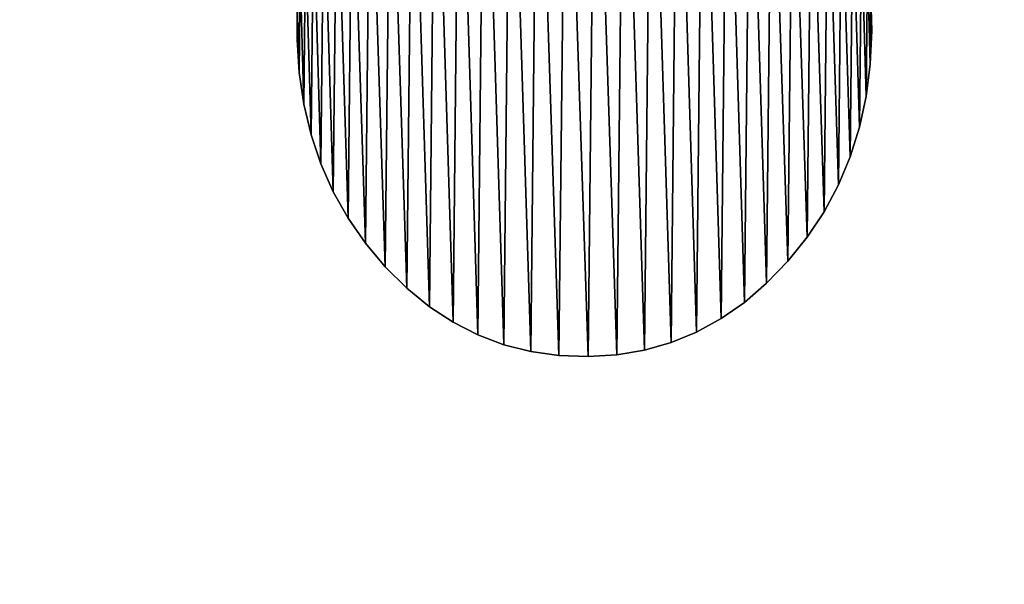
# Model space of a CAD drawing. Units: inches. Extents: x -1.3 to 34.8, y -2.1 to 40.2.
# Drawn here: x 8.7 to 9.2, y 2.2 to 2.5 of the extents above; entities that cross this region are included whole.
import ezdxf

# ---------------------------------------------------------------- set-up
doc = ezdxf.new("R2010")
doc.units = ezdxf.units.IN
doc.header["$MEASUREMENT"] = 0
doc.layers.get('0').update_dxf_attribs({"true_color": 0xff5454})
doc.layers.add('Capa_1', color=7, linetype='Continuous', true_color=0xffffff)

# ---------------------------------------------------------------- blocks, each defined once
blk = doc.blocks.new('block_2')
at = {"layer": 'Capa_1'}
for p, q in [((170.3328, -173.4293), (170.328, -173.2597)), ((170.3328, -173.4293, 0.7874), (170.328, -173.2597, 0.7874)), ((167.4471, -173.3016), (167.4455, -173.4719)), ((167.4471, -173.3016, 0.7874), (167.4455, -173.4719, 0.7874)), ((170.3248, -173.5971), (170.3328, -173.4293)), ((170.3248, -173.5971, 0.7874), (170.3328, -173.4293, 0.7874)), ((170.3328, -173.4293), (170.3328, -173.4293, 0.7874)), ((167.4455, -173.4719), (167.4566, -173.638)), ((167.4455, -173.4719, 0.7874), (167.4566, -173.638, 0.7874)), ((167.4455, -173.4719), (167.4455, -173.4719, 0.7874)), ((170.304, -173.7584), (170.3248, -173.5971)), ((170.304, -173.7584, 0.7874), (170.3248, -173.5971, 0.7874)), ((170.3248, -173.5971), (170.3248, -173.5971, 0.7874)), ((167.4566, -173.638), (167.4804, -173.7977)), ((167.4566, -173.638, 0.7874), (167.4804, -173.7977, 0.7874)), ((167.4566, -173.638), (167.4566, -173.638, 0.7874)), ((170.2704, -173.9133), (170.304, -173.7584)), ((170.2704, -173.9133, 0.7874), (170.304, -173.7584, 0.7874)), ((170.304, -173.7584), (170.304, -173.7584, 0.7874)), ((167.4804, -173.7977), (167.5168, -173.951)), ((167.4804, -173.7977, 0.7874), (167.5168, -173.951, 0.7874)), ((167.4804, -173.7977), (167.4804, -173.7977, 0.7874)), ((170.2239, -174.0615), (170.2704, -173.9133)), ((170.2239, -174.0615, 0.7874), (170.2704, -173.9133, 0.7874)), ((170.2704, -173.9133), (170.2704, -173.9133, 0.7874)), ((167.5168, -173.951), (167.5659, -174.0976)), ((167.5168, -173.951, 0.7874), (167.5659, -174.0976, 0.7874)), ((167.5168, -173.951), (167.5168, -173.951, 0.7874)), ((170.1647, -174.2031), (170.2239, -174.0615)), ((170.1647, -174.2031, 0.7874), (170.2239, -174.0615, 0.7874)), ((170.2239, -174.0615), (170.2239, -174.0615, 0.7874)), ((167.5659, -174.0976), (167.6277, -174.2375)), ((167.5659, -174.0976, 0.7874), (167.6277, -174.2375, 0.7874)), ((167.5659, -174.0976), (167.5659, -174.0976, 0.7874)), ((170.0926, -174.3379), (170.1647, -174.2031)), ((170.0926, -174.3379, 0.7874), (170.1647, -174.2031, 0.7874)), ((170.1647, -174.2031), (170.1647, -174.2031, 0.7874)), ((167.6277, -174.2375), (167.7021, -174.3705)), ((167.6277, -174.2375, 0.7874), (167.7021, -174.3705, 0.7874)), ((167.6277, -174.2375), (167.6277, -174.2375, 0.7874)), ((167.7021, -174.3705), (167.7892, -174.4967)), ((167.7021, -174.3705, 0.7874), (167.7892, -174.4967, 0.7874)), ((167.7021, -174.3705), (167.7021, -174.3705, 0.7874)), ((170.0077, -174.4658), (170.0926, -174.3379)), ((170.0077, -174.4658, 0.7874), (170.0926, -174.3379, 0.7874)), ((170.0926, -174.3379), (170.0926, -174.3379, 0.7874)), ((169.91, -174.5867), (170.0077, -174.4658)), ((169.91, -174.5867, 0.7874), (170.0077, -174.4658, 0.7874)), ((170.0077, -174.4658), (170.0077, -174.4658, 0.7874)), ((167.7892, -174.4967), (167.8891, -174.6157)), ((167.7892, -174.4967, 0.7874), (167.8891, -174.6157, 0.7874)), ((167.7892, -174.4967), (167.7892, -174.4967, 0.7874)), ((167.8891, -174.6157), (167.9972, -174.7228)), ((167.8891, -174.6157, 0.7874), (167.9972, -174.7228, 0.7874)), ((167.8891, -174.6157), (167.8891, -174.6157, 0.7874)), ((169.8042, -174.6974), (169.91, -174.5867)), ((169.8042, -174.6974, 0.7874), (169.91, -174.5867, 0.7874)), ((169.91, -174.5867), (169.91, -174.5867, 0.7874)), ((167.9972, -174.7228), (168.1107, -174.8154)), ((167.9972, -174.7228, 0.7874), (168.1107, -174.8154, 0.7874)), ((167.9972, -174.7228), (167.9972, -174.7228, 0.7874)), ((169.6926, -174.7936), (169.8042, -174.6974)), ((169.6926, -174.7936, 0.7874), (169.8042, -174.6974, 0.7874)), ((169.8042, -174.6974), (169.8042, -174.6974, 0.7874)), ((168.1107, -174.8154), (168.2296, -174.8936)), ((168.1107, -174.8154, 0.7874), (168.2296, -174.8936, 0.7874)), ((168.1107, -174.8154), (168.1107, -174.8154, 0.7874)), ((169.5755, -174.8754), (169.6926, -174.7936)), ((169.5755, -174.8754, 0.7874), (169.6926, -174.7936, 0.7874)), ((169.6926, -174.7936), (169.6926, -174.7936, 0.7874)), ((168.2296, -174.8936), (168.354, -174.9573)), ((168.2296, -174.8936, 0.7874), (168.354, -174.9573, 0.7874)), ((168.2296, -174.8936), (168.2296, -174.8936, 0.7874)), ((169.4528, -174.9427), (169.5755, -174.8754)), ((169.4528, -174.9427, 0.7874), (169.5755, -174.8754, 0.7874)), ((169.5755, -174.8754), (169.5755, -174.8754, 0.7874)), ((168.354, -174.9573), (168.4839, -175.0064)), ((168.354, -174.9573, 0.7874), (168.4839, -175.0064, 0.7874)), ((168.354, -174.9573), (168.354, -174.9573, 0.7874)), ((169.3245, -174.9955), (169.4528, -174.9427)), ((169.3245, -174.9955, 0.7874), (169.4528, -174.9427, 0.7874)), ((169.4528, -174.9427), (169.4528, -174.9427, 0.7874)), ((168.4839, -175.0064), (168.6194, -175.041)), ((168.4839, -175.0064, 0.7874), (168.6194, -175.041, 0.7874)), ((168.4839, -175.0064), (168.4839, -175.0064, 0.7874)), ((169.1908, -175.0337), (169.3245, -174.9955)), ((169.1908, -175.0337, 0.7874), (169.3245, -174.9955, 0.7874)), ((169.3245, -174.9955), (169.3245, -174.9955, 0.7874)), ((168.6194, -175.041), (168.7606, -175.061)), ((168.6194, -175.041, 0.7874), (168.7606, -175.061, 0.7874)), ((168.6194, -175.041), (168.6194, -175.041, 0.7874)), ((168.7606, -175.061), (168.9072, -175.0665)), ((168.7606, -175.061, 0.7874), (168.9072, -175.0665, 0.7874)), ((168.7606, -175.061), (168.7606, -175.061, 0.7874)), ((168.9072, -175.0665), (169.0517, -175.0574)), ((168.9072, -175.0665, 0.7874), (169.0517, -175.0574, 0.7874)), ((168.9072, -175.0665), (168.9072, -175.0665, 0.7874)), ((169.0517, -175.0574), (169.1908, -175.0337)), ((169.0517, -175.0574, 0.7874), (169.1908, -175.0337, 0.7874)), ((169.0517, -175.0574), (169.0517, -175.0574, 0.7874)), ((169.1908, -175.0337), (169.1908, -175.0337, 0.7874))]:
    blk.add_line(p, q, dxfattribs=at)
mesh = blk.add_polyface()
corners = [(79.8729, -180.1803), (79.8729, -181.2422), (79.8729, -179.067), (237.4597, -179.7148), (237.4597, -181.7833), (237.4597, -180.8148), (237.4597, -182.4833), (237.4597, -182.7775), (76.0737, -144.3777), (76.0645, -145.7181), (76.0645, -145.1067), (76.0645, -146.6323), (76.0645, -147.7123), (76.0645, -148.8208), (76.0645, -149.8207), (76.0645, -151.588), (76.0645, -154.0651), (76.0645, -162.4606), (76.0645, -171.5394), (76.0645, -174.8707), (76.0645, -176.86), (76.0645, -177.4076), (76.0645, -178.2808), (76.0645, -179.3427), (76.0645, -181.4835), (76.0645, -182.733), (76.1758, -184.6832), (76.5014, -141.1844), (76.8582, -187.7898), (77.5217, -138.2178), (78.1066, -190.6431), (79.0711, -135.5416), (79.8577, -193.1796), (79.8729, -145.0172), (79.9166, -143.883), (81.0859, -133.2194), (80.3615, -141.4798), (81.2475, -139.2621), (83.5027, -131.3148), (82.5259, -137.2785), (84.1481, -135.5778), (86.2578, -129.8915), (86.0656, -134.2087), (88.2296, -133.2198), (89.2877, -129.0132), (90.5916, -132.6598), (92.2944, -128.7411), (92.9114, -132.5489), (98.7704, -128.7411), (101.9022, -132.5489), (114.1743, -128.7411), (119.0666, -132.5489), (135.4883, -128.7411), (141.3866, -132.5489), (159.6945, -128.7411), (165.8443, -132.5489), (183.775, -128.7411), (189.4218, -132.5489), (204.7118, -128.7411), (209.1011, -132.5489), (219.487, -128.7411), (221.8644, -132.5489), (225.0827, -128.7411), (225.712, -132.5647), (228.3071, -129.064), (228.1409, -132.9315), (230.3925, -133.7476), (231.3157, -129.9902), (232.4182, -134.9642), (234.0447, -131.456), (234.1693, -136.5327), (236.4304, -133.3978), (235.5969, -138.4043), (236.6525, -140.5304), (238.4092, -135.752), (237.2873, -142.8622), (237.4597, -144.9351), (237.4597, -145.2684), (237.4597, -155.218), (241.269, -145.1427), (241.269, -151.7288), (241.2667, -144.652), (241.269, -149.8949), (241.269, -150.9557), (241.269, -145.7846), (241.269, -146.7179), (241.269, -147.8054), (241.269, -148.9101), (241.269, -150.6224), (241.269, -158.2451), (241.269, -171.8633), (241.269, -154.3402), (241.269, -167.5923), (241.269, -162.8577), (241.269, -176.8898), (241.269, -177.4698), (241.269, -176.6711), (241.269, -178.364), (241.269, -180.5468), (241.269, -179.4354), (80.3069, -186.0333), (82.0477, -195.3355), (79.9009, -183.6168), (79.8729, -182.663), (79.8729, -182.1155), (79.8729, -145.5315), (79.8729, -146.3829), (79.8729, -147.4342), (79.8729, -148.5485), (79.8729, -149.5884), (79.8729, -150.4169), (79.8729, -150.8969), (79.8729, -151.2471), (79.8729, -153.2971), (79.8729, -156.8359), (79.8729, -161.2777), (79.8729, -166.0367), (79.8729, -170.5273), (79.8729, -174.1637), (79.8729, -176.3602), (79.8729, -176.79), (79.8729, -177.2348), (79.8729, -178.0395), (81.158, -188.2683), (82.4056, -190.2732), (84.6132, -197.0473), (84.001, -191.9994), (85.8957, -193.398), (87.4905, -198.2513), (88.041, -194.4204), (90.6162, -198.8837), (90.3884, -195.018), (92.6257, -195.158), (93.7142, -198.9658), (100.7992, -195.158), (104.2769, -198.9658), (117.3977, -195.158), (122.5101, -198.9658), (139.4034, -195.158), (145.396, -198.9658), (163.7982, -195.158), (169.9165, -198.9658), (187.5643, -195.158), (193.0539, -198.9658), (221.1386, -195.158), (211.7901, -198.9658), (223.1073, -198.9658), (225.5031, -195.151), (226.4484, -198.9087), (227.9446, -194.8238), (229.5906, -198.3267), (230.2129, -194.0433), (232.4904, -197.1679), (232.2593, -192.8582), (234.035, -191.3172), (235.0841, -195.496), (235.4915, -189.4689), (237.308, -193.3747), (236.58, -187.3622), (237.2517, -185.0457), (239.0984, -190.8675), (239.9173, -138.4548), (240.3916, -188.0381), (240.891, -141.4427), (241.1239, -184.9502), (241.269, -182.7495), (241.269, -182.3409), (241.269, -175.0848), (241.269, -181.561), (237.4597, -164.0528), (237.4597, -159.3547), (237.4597, -168.7264), (237.4597, -172.7899), (237.4597, -175.6575), (237.4597, -176.7436), (237.4597, -176.9978), (237.4597, -177.6692), (237.4597, -178.6206), (237.4597, -146.9807), (237.4597, -145.996), (237.4597, -148.0854), (237.4597, -149.1729), (237.4597, -150.1062), (237.4597, -150.7481), (237.4597, -150.9715), (237.4597, -152.2284), (76.0645, -182.2882), (76.0645, -180.456), (76.0645, -176.6157), (76.0645, -167.2074), (76.0645, -157.8845), (76.0645, -150.9464), (76.0645, -150.575)]
mesh.append_faces([[corners[k] for k in face] for face in [(3, 4, 5), (8, 9, 10), (82, 86, 87), (83, 82, 88), (92, 89, 93), (98, 97, 99), (166, 98, 168), (78, 169, 170), (77, 178, 179), (14, 191, 192)]], dxfattribs={"vtx0": -1})
mesh.append_faces([[corners[k] for k in face] for face in [(4, 3, 6), (6, 3, 7), (9, 8, 11), (11, 8, 12), (12, 8, 13), (13, 8, 14), (15, 8, 16), (18, 8, 19), (20, 8, 21), (21, 8, 22), (22, 8, 23), (25, 8, 26), (26, 27, 28), (28, 29, 30), (30, 31, 32), (33, 31, 34), (34, 35, 36), (36, 35, 37), (37, 38, 39), (39, 38, 40), (40, 41, 42), (42, 41, 43), (43, 44, 45), (45, 46, 47), (47, 48, 49), (49, 50, 51), (51, 52, 53), (53, 54, 55), (55, 56, 57), (57, 58, 59), (59, 60, 61), (61, 62, 63), (63, 64, 65), (65, 64, 66), (66, 67, 68), (68, 69, 70), (70, 71, 72), (72, 71, 73), (73, 74, 75), (75, 74, 76), (76, 74, 77), (79, 80, 81), (80, 82, 83), (89, 90, 91), (90, 89, 92), (97, 98, 95), (32, 100, 101), (100, 32, 102), (102, 32, 103), (103, 32, 104), (104, 2, 1), (101, 124, 125), (125, 127, 128), (128, 129, 130), (130, 132, 133), (133, 134, 135), (135, 136, 137), (137, 138, 139), (139, 140, 141), (141, 142, 143), (143, 144, 145), (145, 144, 146), (146, 147, 148), (148, 149, 150), (150, 151, 152), (152, 154, 155), (155, 156, 157), (157, 7, 160), (160, 161, 162), (162, 163, 164), (164, 81, 165), (165, 81, 166), (91, 81, 80), (169, 78, 171), (171, 78, 172), (172, 78, 173), (173, 78, 174), (174, 78, 175), (175, 78, 176), (176, 78, 177), (177, 78, 3), (178, 77, 180), (180, 77, 181), (181, 77, 182), (182, 77, 183), (183, 77, 184), (184, 77, 185), (185, 77, 78), (191, 14, 15)]], dxfattribs={"vtx0": -1, "vtx1": -1})
mesh.append_faces([[corners[k] for k in face] for face in [(14, 8, 15), (16, 8, 17), (17, 8, 18), (19, 8, 20), (23, 8, 24), (24, 8, 25), (32, 31, 33), (77, 74, 78), (78, 74, 3), (80, 79, 82), (104, 32, 33), (160, 7, 3), (160, 3, 74), (166, 81, 91), (166, 91, 90), (166, 96, 95), (166, 95, 98)]], dxfattribs={"vtx0": -1, "vtx1": -1, "vtx2": -1})
mesh.append_faces([[corners[k] for k in face] for face in [(26, 8, 27), (28, 27, 29), (30, 29, 31), (34, 31, 35), (37, 35, 38), (40, 38, 41), (43, 41, 44), (45, 44, 46), (47, 46, 48), (49, 48, 50), (51, 50, 52), (53, 52, 54), (55, 54, 56), (57, 56, 58), (59, 58, 60), (61, 60, 62), (63, 62, 64), (66, 64, 67), (68, 67, 69), (70, 69, 71), (73, 71, 74), (82, 79, 84), (82, 84, 85), (82, 85, 86), (104, 33, 105), (104, 105, 106), (104, 106, 107), (104, 107, 108), (104, 108, 109), (104, 109, 110), (104, 110, 111), (104, 111, 112), (104, 112, 113), (104, 113, 114), (104, 114, 115), (104, 115, 116), (104, 116, 117), (104, 117, 118), (104, 118, 119), (104, 119, 120), (104, 120, 121), (104, 121, 122), (104, 122, 2), (101, 100, 123), (101, 123, 124), (125, 124, 126), (125, 126, 127), (128, 127, 129), (130, 129, 131), (130, 131, 132), (133, 132, 134), (135, 134, 136), (137, 136, 138), (139, 138, 140), (141, 140, 142), (143, 142, 144), (146, 144, 147), (148, 147, 149), (150, 149, 151), (152, 151, 153), (152, 153, 154), (155, 154, 156), (157, 156, 158), (157, 158, 159), (157, 159, 7), (160, 74, 161), (162, 161, 163), (164, 163, 81), (166, 90, 167), (166, 167, 96)]], dxfattribs={"vtx0": -1, "vtx2": -1})
mesh.append_faces([[corners[k] for k in face] for face in [(0, 1, 2), (94, 95, 96)]], dxfattribs={"vtx1": -1})
mesh.append_faces([[corners[k] for k in face] for face in [(25, 186, 24), (24, 187, 23), (20, 188, 19), (18, 189, 17), (17, 190, 16)]], dxfattribs={"vtx2": -1})
mesh = blk.add_polyface()
corners = [(79.8729, -180.1803, 0.7874), (79.8729, -179.067, 0.7874), (79.8729, -181.2422, 0.7874), (76.0645, -182.733, 0.7874), (76.0645, -181.4835, 0.7874), (76.0645, -182.2882, 0.7874), (76.1758, -184.6832, 0.7874), (76.0645, -179.3427, 0.7874), (76.0645, -178.2808, 0.7874), (76.0645, -177.4076, 0.7874), (76.0645, -176.86, 0.7874), (76.0645, -174.8707, 0.7874), (76.0645, -171.5394, 0.7874), (76.0645, -162.4606, 0.7874), (76.0645, -154.0651, 0.7874), (76.0645, -151.588, 0.7874), (76.0645, -149.8207, 0.7874), (76.0645, -148.8208, 0.7874), (76.0645, -147.7123, 0.7874), (76.0645, -146.6323, 0.7874), (76.0645, -145.7181, 0.7874), (76.0645, -145.1067, 0.7874), (76.0737, -144.3777, 0.7874), (76.5014, -141.1844, 0.7874), (76.8582, -187.7898, 0.7874), (77.5217, -138.2178, 0.7874), (78.1066, -190.6431, 0.7874), (79.0711, -135.5416, 0.7874), (79.8577, -193.1796, 0.7874), (79.8729, -145.0172, 0.7874), (79.9166, -143.883, 0.7874), (81.0859, -133.2194, 0.7874), (79.8729, -182.1155, 0.7874), (79.8729, -178.0395, 0.7874), (79.8729, -177.2348, 0.7874), (79.8729, -176.79, 0.7874), (79.8729, -176.3602, 0.7874), (79.8729, -174.1637, 0.7874), (79.8729, -170.5273, 0.7874), (79.8729, -166.0367, 0.7874), (79.8729, -161.2777, 0.7874), (79.8729, -156.8359, 0.7874), (79.8729, -153.2971, 0.7874), (79.8729, -151.2471, 0.7874), (79.8729, -150.8969, 0.7874), (79.8729, -150.4169, 0.7874), (79.8729, -149.5884, 0.7874), (79.8729, -148.5485, 0.7874), (79.8729, -147.4342, 0.7874), (79.8729, -146.3829, 0.7874), (79.8729, -145.5315, 0.7874), (80.3615, -141.4798, 0.7874), (81.2475, -139.2621, 0.7874), (83.5027, -131.3148, 0.7874), (82.5259, -137.2785, 0.7874), (84.1481, -135.5778, 0.7874), (86.2578, -129.8915, 0.7874), (86.0656, -134.2087, 0.7874), (88.2296, -133.2198, 0.7874), (89.2877, -129.0132, 0.7874), (90.5916, -132.6598, 0.7874), (92.2944, -128.7411, 0.7874), (92.9114, -132.5489, 0.7874), (98.7704, -128.7411, 0.7874), (101.9022, -132.5489, 0.7874), (114.1743, -128.7411, 0.7874), (119.0666, -132.5489, 0.7874), (135.4883, -128.7411, 0.7874), (141.3866, -132.5489, 0.7874), (159.6945, -128.7411, 0.7874), (165.8443, -132.5489, 0.7874), (183.775, -128.7411, 0.7874), (189.4218, -132.5489, 0.7874), (204.7118, -128.7411, 0.7874), (209.1011, -132.5489, 0.7874), (219.487, -128.7411, 0.7874), (221.8644, -132.5489, 0.7874), (225.0827, -128.7411, 0.7874), (225.712, -132.5647, 0.7874), (228.3071, -129.064, 0.7874), (228.1409, -132.9315, 0.7874), (230.3925, -133.7476, 0.7874), (231.3157, -129.9902, 0.7874), (232.4182, -134.9642, 0.7874), (234.0447, -131.456, 0.7874), (234.1693, -136.5327, 0.7874), (236.4304, -133.3978, 0.7874), (235.5969, -138.4043, 0.7874), (236.6525, -140.5304, 0.7874), (238.4092, -135.752, 0.7874), (237.2873, -142.8622, 0.7874), (237.4597, -144.9351, 0.7874), (237.4597, -145.2684, 0.7874), (237.4597, -155.218, 0.7874), (237.4597, -150.9715, 0.7874), (237.4597, -152.2284, 0.7874), (237.4597, -150.7481, 0.7874), (237.4597, -150.1062, 0.7874), (237.4597, -149.1729, 0.7874), (237.4597, -148.0854, 0.7874), (237.4597, -146.9807, 0.7874), (237.4597, -145.996, 0.7874), (237.4597, -179.7148, 0.7874), (237.4597, -177.6692, 0.7874), (237.4597, -178.6206, 0.7874), (237.4597, -176.9978, 0.7874), (237.4597, -176.7436, 0.7874), (237.4597, -175.6575, 0.7874), (237.4597, -172.7899, 0.7874), (237.4597, -168.7264, 0.7874), (237.4597, -164.0528, 0.7874), (237.4597, -159.3547, 0.7874), (76.0645, -150.575, 0.7874), (76.0645, -150.9464, 0.7874), (76.0645, -157.8845, 0.7874), (76.0645, -167.2074, 0.7874), (76.0645, -176.6157, 0.7874), (76.0645, -180.456, 0.7874), (79.8729, -182.663, 0.7874), (79.9009, -183.6168, 0.7874), (80.3069, -186.0333, 0.7874), (82.0477, -195.3355, 0.7874), (81.158, -188.2683, 0.7874), (82.4056, -190.2732, 0.7874), (84.6132, -197.0473, 0.7874), (84.001, -191.9994, 0.7874), (85.8957, -193.398, 0.7874), (87.4905, -198.2513, 0.7874), (88.041, -194.4204, 0.7874), (90.6162, -198.8837, 0.7874), (90.3884, -195.018, 0.7874), (92.6257, -195.158, 0.7874), (93.7142, -198.9658, 0.7874), (100.7992, -195.158, 0.7874), (104.2769, -198.9658, 0.7874), (117.3977, -195.158, 0.7874), (122.5101, -198.9658, 0.7874), (139.4034, -195.158, 0.7874), (145.396, -198.9658, 0.7874), (163.7982, -195.158, 0.7874), (169.9165, -198.9658, 0.7874), (187.5643, -195.158, 0.7874), (193.0539, -198.9658, 0.7874), (221.1386, -195.158, 0.7874), (211.7901, -198.9658, 0.7874), (223.1073, -198.9658, 0.7874), (225.5031, -195.151, 0.7874), (226.4484, -198.9087, 0.7874), (227.9446, -194.8238, 0.7874), (229.5906, -198.3267, 0.7874), (230.2129, -194.0433, 0.7874), (232.4904, -197.1679, 0.7874), (232.2593, -192.8582, 0.7874), (234.035, -191.3172, 0.7874), (235.0841, -195.496, 0.7874), (235.4915, -189.4689, 0.7874), (237.308, -193.3747, 0.7874), (236.58, -187.3622, 0.7874), (237.2517, -185.0457, 0.7874), (237.4597, -182.7775, 0.7874), (239.0984, -190.8675, 0.7874), (237.4597, -182.4833, 0.7874), (237.4597, -181.7833, 0.7874), (237.4597, -180.8148, 0.7874), (239.9173, -138.4548, 0.7874), (240.3916, -188.0381, 0.7874), (240.891, -141.4427, 0.7874), (241.1239, -184.9502, 0.7874), (241.2667, -144.652, 0.7874), (241.269, -182.7495, 0.7874), (241.269, -182.3409, 0.7874), (241.269, -154.3402, 0.7874), (241.269, -179.4354, 0.7874), (241.269, -177.4698, 0.7874), (241.269, -180.5468, 0.7874), (241.269, -178.364, 0.7874), (241.269, -176.8898, 0.7874), (241.269, -176.6711, 0.7874), (241.269, -171.8633, 0.7874), (241.269, -158.2451, 0.7874), (241.269, -181.561, 0.7874), (241.269, -175.0848, 0.7874), (241.269, -167.5923, 0.7874), (241.269, -162.8577, 0.7874), (241.269, -150.9557, 0.7874), (241.269, -149.8949, 0.7874), (241.269, -151.7288, 0.7874), (241.269, -150.6224, 0.7874), (241.269, -145.1427, 0.7874), (241.269, -148.9101, 0.7874), (241.269, -147.8054, 0.7874), (241.269, -146.7179, 0.7874), (241.269, -145.7846, 0.7874)]
mesh.append_faces([[corners[k] for k in face] for face in [(3, 4, 5), (29, 49, 50), (93, 94, 95), (102, 103, 104), (15, 112, 113), (173, 172, 175), (178, 177, 181), (179, 182, 183), (185, 184, 187), (188, 191, 192)]], dxfattribs={"vtx0": -1})
mesh.append_faces([[corners[k] for k in face] for face in [(7, 6, 8), (8, 6, 9), (9, 6, 10), (11, 6, 12), (14, 6, 15), (16, 6, 17), (17, 6, 18), (18, 6, 19), (19, 6, 20), (20, 6, 21), (21, 6, 22), (22, 6, 23), (23, 24, 25), (25, 26, 27), (27, 30, 31), (31, 52, 53), (53, 55, 56), (56, 58, 59), (59, 60, 61), (61, 62, 63), (63, 64, 65), (65, 66, 67), (67, 68, 69), (69, 70, 71), (71, 72, 73), (73, 74, 75), (75, 76, 77), (77, 78, 79), (79, 81, 82), (82, 83, 84), (84, 85, 86), (86, 88, 89), (94, 93, 96), (96, 93, 97), (97, 93, 98), (98, 93, 99), (99, 93, 100), (100, 93, 101), (101, 93, 92), (103, 102, 105), (105, 102, 106), (106, 102, 107), (107, 102, 108), (108, 102, 109), (109, 102, 110), (110, 102, 111), (111, 102, 93), (112, 15, 16), (118, 28, 119), (119, 28, 120), (120, 121, 122), (122, 121, 123), (123, 124, 125), (125, 124, 126), (126, 127, 128), (128, 129, 130), (130, 129, 131), (131, 132, 133), (133, 134, 135), (135, 136, 137), (137, 138, 139), (139, 140, 141), (141, 142, 143), (143, 145, 146), (146, 147, 148), (148, 149, 150), (150, 151, 152), (152, 151, 153), (153, 154, 155), (155, 156, 157), (157, 156, 158), (158, 156, 159), (159, 160, 161), (161, 160, 162), (162, 160, 163), (163, 160, 102), (89, 160, 164), (164, 165, 166), (166, 167, 168), (172, 173, 174), (171, 178, 179), (184, 185, 186), (168, 186, 188), (186, 168, 171)]], dxfattribs={"vtx0": -1, "vtx1": -1})
mesh.append_faces([[corners[k] for k in face] for face in [(4, 6, 7), (10, 6, 11), (12, 6, 13), (13, 6, 14), (15, 6, 16), (27, 28, 29), (29, 28, 32), (29, 2, 1), (102, 160, 93), (93, 160, 92), (92, 160, 89), (168, 170, 171), (178, 171, 170), (178, 174, 173), (178, 173, 177), (188, 186, 185)]], dxfattribs={"vtx0": -1, "vtx1": -1, "vtx2": -1})
mesh.append_faces([[corners[k] for k in face] for face in [(4, 3, 6), (23, 6, 24), (25, 24, 26), (27, 26, 28), (27, 29, 30), (29, 32, 2), (29, 1, 33), (29, 33, 34), (29, 34, 35), (29, 35, 36), (29, 36, 37), (29, 37, 38), (29, 38, 39), (29, 39, 40), (29, 40, 41), (29, 41, 42), (29, 42, 43), (29, 43, 44), (29, 44, 45), (29, 45, 46), (29, 46, 47), (29, 47, 48), (29, 48, 49), (31, 30, 51), (31, 51, 52), (53, 52, 54), (53, 54, 55), (56, 55, 57), (56, 57, 58), (59, 58, 60), (61, 60, 62), (63, 62, 64), (65, 64, 66), (67, 66, 68), (69, 68, 70), (71, 70, 72), (73, 72, 74), (75, 74, 76), (77, 76, 78), (79, 78, 80), (79, 80, 81), (82, 81, 83), (84, 83, 85), (86, 85, 87), (86, 87, 88), (89, 88, 90), (89, 90, 91), (89, 91, 92), (28, 118, 32), (120, 28, 121), (123, 121, 124), (126, 124, 127), (128, 127, 129), (131, 129, 132), (133, 132, 134), (135, 134, 136), (137, 136, 138), (139, 138, 140), (141, 140, 142), (143, 142, 144), (143, 144, 145), (146, 145, 147), (148, 147, 149), (150, 149, 151), (153, 151, 154), (155, 154, 156), (159, 156, 160), (164, 160, 165), (166, 165, 167), (168, 167, 169), (168, 169, 170), (178, 170, 180), (178, 180, 174), (179, 178, 182), (188, 185, 189), (188, 189, 190), (188, 190, 191)]], dxfattribs={"vtx0": -1, "vtx2": -1})
mesh.append_faces([[corners[k] for k in face] for face in [(0, 1, 2), (176, 177, 173)]], dxfattribs={"vtx1": -1})
mesh.append_faces([[corners[k] for k in face] for face in [(14, 114, 13), (13, 115, 12), (11, 116, 10), (7, 117, 4)]], dxfattribs={"vtx2": -1})
mesh = blk.add_polyface()
corners = [(167.4566, -173.638), (167.4471, -173.3016), (167.4455, -173.4719), (167.4613, -173.1367), (167.4804, -173.7977), (167.4883, -172.9785), (167.5168, -173.951), (167.5279, -172.8269), (167.5659, -174.0976), (167.5801, -172.682), (167.6277, -174.2375), (167.6451, -172.5437), (167.7021, -174.3705), (167.7227, -172.4123), (167.7892, -174.4967), (167.813, -172.2875), (167.8891, -174.6157), (167.9156, -172.1697), (167.9972, -174.7228), (168.025, -172.0647), (168.1107, -174.8154), (168.1399, -171.9743), (168.2296, -174.8936), (168.2602, -171.8986), (168.354, -174.9573), (168.3859, -171.8376), (168.4839, -175.0064), (168.5173, -171.7914), (168.6194, -175.041), (168.6542, -171.7599), (168.7606, -175.061), (168.7968, -171.7432), (168.9072, -175.0665), (168.9438, -171.7413), (169.0517, -175.0574), (169.087, -171.7543), (169.1908, -175.0337), (169.2247, -171.7821), (169.3245, -174.9955), (169.3571, -171.8247), (169.4528, -174.9427), (169.484, -171.882), (169.5755, -174.8754), (169.6053, -171.954), (169.6926, -174.7936), (169.7211, -172.0408), (169.8042, -174.6974), (169.8312, -172.1421), (169.91, -174.5867), (169.9356, -172.2574), (170.0077, -174.4658), (170.0301, -172.3804), (170.0926, -174.3379), (170.1118, -172.5102), (170.1647, -174.2031), (170.1807, -172.6468), (170.2239, -174.0615), (170.2367, -172.79), (170.2704, -173.9133), (170.28, -172.94), (170.304, -173.7584), (170.3104, -173.0966), (170.3248, -173.5971), (170.328, -173.2597), (170.3328, -173.4293)]
mesh.append_faces([[corners[k] for k in face] for face in [(0, 1, 2), (63, 62, 64)]], dxfattribs={"vtx0": -1})
mesh.append_faces([[corners[k] for k in face] for face in [(1, 0, 3), (3, 4, 5), (5, 6, 7), (7, 8, 9), (9, 10, 11), (11, 12, 13), (13, 14, 15), (15, 16, 17), (17, 18, 19), (19, 20, 21), (21, 22, 23), (23, 24, 25), (25, 26, 27), (27, 28, 29), (29, 30, 31), (31, 32, 33), (33, 34, 35), (35, 36, 37), (37, 38, 39), (39, 40, 41), (41, 42, 43), (43, 44, 45), (45, 46, 47), (47, 48, 49), (49, 50, 51), (51, 52, 53), (53, 54, 55), (55, 56, 57), (57, 58, 59), (59, 60, 61), (61, 62, 63)]], dxfattribs={"vtx0": -1, "vtx1": -1})
mesh.append_faces([[corners[k] for k in face] for face in [(3, 0, 4), (5, 4, 6), (7, 6, 8), (9, 8, 10), (11, 10, 12), (13, 12, 14), (15, 14, 16), (17, 16, 18), (19, 18, 20), (21, 20, 22), (23, 22, 24), (25, 24, 26), (27, 26, 28), (29, 28, 30), (31, 30, 32), (33, 32, 34), (35, 34, 36), (37, 36, 38), (39, 38, 40), (41, 40, 42), (43, 42, 44), (45, 44, 46), (47, 46, 48), (49, 48, 50), (51, 50, 52), (53, 52, 54), (55, 54, 56), (57, 56, 58), (59, 58, 60), (61, 60, 62)]], dxfattribs={"vtx0": -1, "vtx2": -1})
mesh = blk.add_polyface()
corners = [(167.4566, -173.638, 0.7874), (167.4471, -173.3016, 0.7874), (167.4455, -173.4719, 0.7874), (167.4613, -173.1367, 0.7874), (167.4804, -173.7977, 0.7874), (167.4883, -172.9785, 0.7874), (167.5168, -173.951, 0.7874), (167.5279, -172.8269, 0.7874), (167.5659, -174.0976, 0.7874), (167.5801, -172.682, 0.7874), (167.6277, -174.2375, 0.7874), (167.6451, -172.5437, 0.7874), (167.7021, -174.3705, 0.7874), (167.7227, -172.4123, 0.7874), (167.7892, -174.4967, 0.7874), (167.813, -172.2875, 0.7874), (167.8891, -174.6157, 0.7874), (167.9156, -172.1697, 0.7874), (167.9972, -174.7228, 0.7874), (168.025, -172.0647, 0.7874), (168.1107, -174.8154, 0.7874), (168.1399, -171.9743, 0.7874), (168.2296, -174.8936, 0.7874), (168.2602, -171.8986, 0.7874), (168.354, -174.9573, 0.7874), (168.3859, -171.8376, 0.7874), (168.4839, -175.0064, 0.7874), (168.5173, -171.7914, 0.7874), (168.6194, -175.041, 0.7874), (168.6542, -171.7599, 0.7874), (168.7606, -175.061, 0.7874), (168.7968, -171.7432, 0.7874), (168.9072, -175.0665, 0.7874), (168.9438, -171.7413, 0.7874), (169.0517, -175.0574, 0.7874), (169.087, -171.7543, 0.7874), (169.1908, -175.0337, 0.7874), (169.2247, -171.7821, 0.7874), (169.3245, -174.9955, 0.7874), (169.3571, -171.8247, 0.7874), (169.4528, -174.9427, 0.7874), (169.484, -171.882, 0.7874), (169.5755, -174.8754, 0.7874), (169.6053, -171.954, 0.7874), (169.6926, -174.7936, 0.7874), (169.7211, -172.0408, 0.7874), (169.8042, -174.6974, 0.7874), (169.8312, -172.1421, 0.7874), (169.91, -174.5867, 0.7874), (169.9356, -172.2574, 0.7874), (170.0077, -174.4658, 0.7874), (170.0301, -172.3804, 0.7874), (170.0926, -174.3379, 0.7874), (170.1118, -172.5102, 0.7874), (170.1647, -174.2031, 0.7874), (170.1807, -172.6468, 0.7874), (170.2239, -174.0615, 0.7874), (170.2367, -172.79, 0.7874), (170.2704, -173.9133, 0.7874), (170.28, -172.94, 0.7874), (170.304, -173.7584, 0.7874), (170.3104, -173.0966, 0.7874), (170.3248, -173.5971, 0.7874), (170.328, -173.2597, 0.7874), (170.3328, -173.4293, 0.7874)]
mesh.append_faces([[corners[k] for k in face] for face in [(0, 1, 2), (63, 62, 64)]], dxfattribs={"vtx0": -1})
mesh.append_faces([[corners[k] for k in face] for face in [(1, 0, 3), (3, 4, 5), (5, 6, 7), (7, 8, 9), (9, 10, 11), (11, 12, 13), (13, 14, 15), (15, 16, 17), (17, 18, 19), (19, 20, 21), (21, 22, 23), (23, 24, 25), (25, 26, 27), (27, 28, 29), (29, 30, 31), (31, 32, 33), (33, 34, 35), (35, 36, 37), (37, 38, 39), (39, 40, 41), (41, 42, 43), (43, 44, 45), (45, 46, 47), (47, 48, 49), (49, 50, 51), (51, 52, 53), (53, 54, 55), (55, 56, 57), (57, 58, 59), (59, 60, 61), (61, 62, 63)]], dxfattribs={"vtx0": -1, "vtx1": -1})
mesh.append_faces([[corners[k] for k in face] for face in [(3, 0, 4), (5, 4, 6), (7, 6, 8), (9, 8, 10), (11, 10, 12), (13, 12, 14), (15, 14, 16), (17, 16, 18), (19, 18, 20), (21, 20, 22), (23, 22, 24), (25, 24, 26), (27, 26, 28), (29, 28, 30), (31, 30, 32), (33, 32, 34), (35, 34, 36), (37, 36, 38), (39, 38, 40), (41, 40, 42), (43, 42, 44), (45, 44, 46), (47, 46, 48), (49, 48, 50), (51, 50, 52), (53, 52, 54), (55, 54, 56), (57, 56, 58), (59, 58, 60), (61, 60, 62)]], dxfattribs={"vtx0": -1, "vtx2": -1})
mesh = blk.add_polyface()
corners = [(170.328, -173.2597), (170.3328, -173.4293, 0.7874), (170.3328, -173.4293), (170.328, -173.2597, 0.7874)]
mesh.append_faces([[corners[k] for k in face] for face in [(0, 1, 2), (1, 0, 3)]], dxfattribs={"vtx0": -1})
mesh = blk.add_polyface()
corners = [(167.4471, -173.3016, 0.7874), (167.4455, -173.4719), (167.4455, -173.4719, 0.7874), (167.4471, -173.3016)]
mesh.append_faces([[corners[k] for k in face] for face in [(0, 1, 2), (1, 0, 3)]], dxfattribs={"vtx0": -1})
mesh = blk.add_polyface()
corners = [(170.3328, -173.4293), (170.3248, -173.5971, 0.7874), (170.3248, -173.5971), (170.3328, -173.4293, 0.7874)]
mesh.append_faces([[corners[k] for k in face] for face in [(0, 1, 2), (1, 0, 3)]], dxfattribs={"vtx0": -1})
mesh = blk.add_polyface()
corners = [(167.4455, -173.4719, 0.7874), (167.4566, -173.638), (167.4566, -173.638, 0.7874), (167.4455, -173.4719)]
mesh.append_faces([[corners[k] for k in face] for face in [(0, 1, 2), (1, 0, 3)]], dxfattribs={"vtx0": -1})
mesh = blk.add_polyface()
corners = [(170.3248, -173.5971), (170.304, -173.7584, 0.7874), (170.304, -173.7584), (170.3248, -173.5971, 0.7874)]
mesh.append_faces([[corners[k] for k in face] for face in [(0, 1, 2), (1, 0, 3)]], dxfattribs={"vtx0": -1})
mesh = blk.add_polyface()
corners = [(167.4566, -173.638, 0.7874), (167.4804, -173.7977), (167.4804, -173.7977, 0.7874), (167.4566, -173.638)]
mesh.append_faces([[corners[k] for k in face] for face in [(0, 1, 2), (1, 0, 3)]], dxfattribs={"vtx0": -1})
mesh = blk.add_polyface()
corners = [(170.304, -173.7584), (170.2704, -173.9133, 0.7874), (170.2704, -173.9133), (170.304, -173.7584, 0.7874)]
mesh.append_faces([[corners[k] for k in face] for face in [(0, 1, 2), (1, 0, 3)]], dxfattribs={"vtx0": -1})
mesh = blk.add_polyface()
corners = [(167.4804, -173.7977, 0.7874), (167.5168, -173.951), (167.5168, -173.951, 0.7874), (167.4804, -173.7977)]
mesh.append_faces([[corners[k] for k in face] for face in [(0, 1, 2), (1, 0, 3)]], dxfattribs={"vtx0": -1})
mesh = blk.add_polyface()
corners = [(170.2704, -173.9133), (170.2239, -174.0615, 0.7874), (170.2239, -174.0615), (170.2704, -173.9133, 0.7874)]
mesh.append_faces([[corners[k] for k in face] for face in [(0, 1, 2), (1, 0, 3)]], dxfattribs={"vtx0": -1})
mesh = blk.add_polyface()
corners = [(167.5168, -173.951, 0.7874), (167.5659, -174.0976), (167.5659, -174.0976, 0.7874), (167.5168, -173.951)]
mesh.append_faces([[corners[k] for k in face] for face in [(0, 1, 2), (1, 0, 3)]], dxfattribs={"vtx0": -1})
mesh = blk.add_polyface()
corners = [(170.2239, -174.0615), (170.1647, -174.2031, 0.7874), (170.1647, -174.2031), (170.2239, -174.0615, 0.7874)]
mesh.append_faces([[corners[k] for k in face] for face in [(0, 1, 2), (1, 0, 3)]], dxfattribs={"vtx0": -1})
mesh = blk.add_polyface()
corners = [(167.5659, -174.0976, 0.7874), (167.6277, -174.2375), (167.6277, -174.2375, 0.7874), (167.5659, -174.0976)]
mesh.append_faces([[corners[k] for k in face] for face in [(0, 1, 2), (1, 0, 3)]], dxfattribs={"vtx0": -1})
mesh = blk.add_polyface()
corners = [(170.1647, -174.2031), (170.0926, -174.3379, 0.7874), (170.0926, -174.3379), (170.1647, -174.2031, 0.7874)]
mesh.append_faces([[corners[k] for k in face] for face in [(0, 1, 2), (1, 0, 3)]], dxfattribs={"vtx0": -1})
mesh = blk.add_polyface()
corners = [(167.6277, -174.2375, 0.7874), (167.7021, -174.3705), (167.7021, -174.3705, 0.7874), (167.6277, -174.2375)]
mesh.append_faces([[corners[k] for k in face] for face in [(0, 1, 2), (1, 0, 3)]], dxfattribs={"vtx0": -1})
mesh = blk.add_polyface()
corners = [(167.7021, -174.3705, 0.7874), (167.7892, -174.4967), (167.7892, -174.4967, 0.7874), (167.7021, -174.3705)]
mesh.append_faces([[corners[k] for k in face] for face in [(0, 1, 2), (1, 0, 3)]], dxfattribs={"vtx0": -1})
mesh = blk.add_polyface()
corners = [(170.0926, -174.3379), (170.0077, -174.4658, 0.7874), (170.0077, -174.4658), (170.0926, -174.3379, 0.7874)]
mesh.append_faces([[corners[k] for k in face] for face in [(0, 1, 2), (1, 0, 3)]], dxfattribs={"vtx0": -1})
mesh = blk.add_polyface()
corners = [(170.0077, -174.4658), (169.91, -174.5867, 0.7874), (169.91, -174.5867), (170.0077, -174.4658, 0.7874)]
mesh.append_faces([[corners[k] for k in face] for face in [(0, 1, 2), (1, 0, 3)]], dxfattribs={"vtx0": -1})
mesh = blk.add_polyface()
corners = [(167.7892, -174.4967, 0.7874), (167.8891, -174.6157), (167.8891, -174.6157, 0.7874), (167.7892, -174.4967)]
mesh.append_faces([[corners[k] for k in face] for face in [(0, 1, 2), (1, 0, 3)]], dxfattribs={"vtx0": -1})
mesh = blk.add_polyface()
corners = [(167.9972, -174.7228, 0.7874), (167.8891, -174.6157), (167.9972, -174.7228), (167.8891, -174.6157, 0.7874)]
mesh.append_faces([[corners[k] for k in face] for face in [(0, 1, 2), (1, 0, 3)]], dxfattribs={"vtx0": -1})
mesh = blk.add_polyface()
corners = [(169.91, -174.5867), (169.8042, -174.6974, 0.7874), (169.8042, -174.6974), (169.91, -174.5867, 0.7874)]
mesh.append_faces([[corners[k] for k in face] for face in [(0, 1, 2), (1, 0, 3)]], dxfattribs={"vtx0": -1})
mesh = blk.add_polyface()
corners = [(168.1107, -174.8154, 0.7874), (167.9972, -174.7228), (168.1107, -174.8154), (167.9972, -174.7228, 0.7874)]
mesh.append_faces([[corners[k] for k in face] for face in [(0, 1, 2), (1, 0, 3)]], dxfattribs={"vtx0": -1})
mesh = blk.add_polyface()
corners = [(169.8042, -174.6974, 0.7874), (169.6926, -174.7936), (169.8042, -174.6974), (169.6926, -174.7936, 0.7874)]
mesh.append_faces([[corners[k] for k in face] for face in [(0, 1, 2), (1, 0, 3)]], dxfattribs={"vtx0": -1})
mesh = blk.add_polyface()
corners = [(168.2296, -174.8936, 0.7874), (168.1107, -174.8154), (168.2296, -174.8936), (168.1107, -174.8154, 0.7874)]
mesh.append_faces([[corners[k] for k in face] for face in [(0, 1, 2), (1, 0, 3)]], dxfattribs={"vtx0": -1})
mesh = blk.add_polyface()
corners = [(169.6926, -174.7936, 0.7874), (169.5755, -174.8754), (169.6926, -174.7936), (169.5755, -174.8754, 0.7874)]
mesh.append_faces([[corners[k] for k in face] for face in [(0, 1, 2), (1, 0, 3)]], dxfattribs={"vtx0": -1})
mesh = blk.add_polyface()
corners = [(168.354, -174.9573, 0.7874), (168.2296, -174.8936), (168.354, -174.9573), (168.2296, -174.8936, 0.7874)]
mesh.append_faces([[corners[k] for k in face] for face in [(0, 1, 2), (1, 0, 3)]], dxfattribs={"vtx0": -1})
mesh = blk.add_polyface()
corners = [(169.5755, -174.8754, 0.7874), (169.4528, -174.9427), (169.5755, -174.8754), (169.4528, -174.9427, 0.7874)]
mesh.append_faces([[corners[k] for k in face] for face in [(0, 1, 2), (1, 0, 3)]], dxfattribs={"vtx0": -1})
mesh = blk.add_polyface()
corners = [(168.4839, -175.0064, 0.7874), (168.354, -174.9573), (168.4839, -175.0064), (168.354, -174.9573, 0.7874)]
mesh.append_faces([[corners[k] for k in face] for face in [(0, 1, 2), (1, 0, 3)]], dxfattribs={"vtx0": -1})
mesh = blk.add_polyface()
corners = [(169.4528, -174.9427, 0.7874), (169.3245, -174.9955), (169.4528, -174.9427), (169.3245, -174.9955, 0.7874)]
mesh.append_faces([[corners[k] for k in face] for face in [(0, 1, 2), (1, 0, 3)]], dxfattribs={"vtx0": -1})
mesh = blk.add_polyface()
corners = [(168.6194, -175.041, 0.7874), (168.4839, -175.0064), (168.6194, -175.041), (168.4839, -175.0064, 0.7874)]
mesh.append_faces([[corners[k] for k in face] for face in [(0, 1, 2), (1, 0, 3)]], dxfattribs={"vtx0": -1})
mesh = blk.add_polyface()
corners = [(169.3245, -174.9955, 0.7874), (169.1908, -175.0337), (169.3245, -174.9955), (169.1908, -175.0337, 0.7874)]
mesh.append_faces([[corners[k] for k in face] for face in [(0, 1, 2), (1, 0, 3)]], dxfattribs={"vtx0": -1})
mesh = blk.add_polyface()
corners = [(168.7606, -175.061, 0.7874), (168.6194, -175.041), (168.7606, -175.061), (168.6194, -175.041, 0.7874)]
mesh.append_faces([[corners[k] for k in face] for face in [(0, 1, 2), (1, 0, 3)]], dxfattribs={"vtx0": -1})
mesh = blk.add_polyface()
corners = [(168.9072, -175.0665, 0.7874), (168.7606, -175.061), (168.9072, -175.0665), (168.7606, -175.061, 0.7874)]
mesh.append_faces([[corners[k] for k in face] for face in [(0, 1, 2), (1, 0, 3)]], dxfattribs={"vtx0": -1})
mesh = blk.add_polyface()
corners = [(169.0517, -175.0574, 0.7874), (168.9072, -175.0665), (169.0517, -175.0574), (168.9072, -175.0665, 0.7874)]
mesh.append_faces([[corners[k] for k in face] for face in [(0, 1, 2), (1, 0, 3)]], dxfattribs={"vtx0": -1})
mesh = blk.add_polyface()
corners = [(169.1908, -175.0337, 0.7874), (169.0517, -175.0574), (169.1908, -175.0337), (169.0517, -175.0574, 0.7874)]
mesh.append_faces([[corners[k] for k in face] for face in [(0, 1, 2), (1, 0, 3)]], dxfattribs={"vtx0": -1})
blk = doc.blocks.new('Agrupar_14')
mesh = blk.add_polyface()
corners = [(0.208, 53.2524, -0.7874), (0.2298, 15.1455, -0.7874), (0.208, 17.487, -0.7874), (0.2946, 55.4251, -0.7874), (0.5826, 12.8307, -0.7874), (0.6652, 57.5677, -0.7874), (1.2595, 10.5891, -0.7874), (1.3135, 59.6433, -0.7874), (2.2467, 8.4659, -0.7874), (2.2283, 61.6159, -0.7874), (3.3938, 63.4516, -0.7874), (3.5244, 6.5036, -0.7874), (4.7899, 65.1186, -0.7874), (5.067, 4.742, -0.7874), (6.3924, 66.5882, -0.7874), (6.8432, 3.2163, -0.7874), (8.1738, 67.8351, -0.7874), (8.8176, 1.9573, -0.7874), (10.1033, 68.8377, -0.7874), (10.9501, 0.9904, -0.7874), (12.1476, 69.5787, -0.7874), (13.1981, 0.3349, -0.7874), (14.2714, 70.0453, -0.7874), (15.5122, 0.0047, -0.7874), (16.438, 70.2294, -0.7874), (150.168, 0.0047, -0.7874), (149.2263, 70.2294, -0.7874), (151.4082, 70.0745, -0.7874), (151.9912, 0.2192, -0.7874), (153.5496, 69.6281, -0.7874), (154.2894, 0.8328, -0.7874), (155.6117, 68.8985, -0.7874), (156.476, 1.7693, -0.7874), (157.5572, 67.8987, -0.7874), (158.5058, 3.0095, -0.7874), (159.351, 66.6469, -0.7874), (160.337, 4.5277, -0.7874), (160.9606, 65.1657, -0.7874), (161.9317, 6.2926, -0.7874), (162.3568, 63.4819, -0.7874), (163.2571, 8.2679, -0.7874), (163.5145, 61.6259, -0.7874), (164.2859, 10.4126, -0.7874), (164.4126, 59.6314, -0.7874), (164.9966, 12.6827, -0.7874), (165.035, 57.5344, -0.7874), (165.3748, 15.0311, -0.7874), (165.3703, 55.3729, -0.7874), (165.4126, 53.1859, -0.7874), (165.4126, 17.4095, -0.7874)]
mesh.append_faces([[corners[k] for k in face] for face in [(0, 1, 2), (46, 48, 49)]], dxfattribs={"vtx0": -1})
mesh.append_faces([[corners[k] for k in face] for face in [(1, 3, 4), (4, 5, 6), (6, 7, 8), (8, 10, 11), (11, 12, 13), (13, 14, 15), (15, 16, 17), (17, 18, 19), (19, 20, 21), (21, 22, 23), (23, 24, 25), (25, 27, 28), (28, 29, 30), (30, 31, 32), (32, 33, 34), (34, 35, 36), (36, 37, 38), (38, 39, 40), (40, 41, 42), (42, 43, 44), (44, 45, 46)]], dxfattribs={"vtx0": -1, "vtx1": -1})
mesh.append_faces([[corners[k] for k in face] for face in [(1, 0, 3), (4, 3, 5), (6, 5, 7), (8, 7, 9), (8, 9, 10), (11, 10, 12), (13, 12, 14), (15, 14, 16), (17, 16, 18), (19, 18, 20), (21, 20, 22), (23, 22, 24), (25, 24, 26), (25, 26, 27), (28, 27, 29), (30, 29, 31), (32, 31, 33), (34, 33, 35), (36, 35, 37), (38, 37, 39), (40, 39, 41), (42, 41, 43), (44, 43, 45), (46, 45, 47), (46, 47, 48)]], dxfattribs={"vtx0": -1, "vtx2": -1})
mesh = blk.add_polyface()
corners = [(0.2946, 55.4251), (0.208, 17.487), (0.208, 53.2524), (0.2298, 15.1455), (0.5826, 12.8307), (0.6652, 57.5677), (1.2595, 10.5891), (1.3135, 59.6433), (2.2467, 8.4659), (2.2283, 61.6159), (3.3938, 63.4516), (3.5244, 6.5036), (4.7899, 65.1186), (5.067, 4.742), (6.3924, 66.5882), (6.8432, 3.2163), (8.1738, 67.8351), (8.8176, 1.9573), (10.1033, 68.8377), (10.9501, 0.9904), (12.1476, 69.5787), (13.1981, 0.3349), (14.2714, 70.0453), (15.5122, 0.0047), (16.438, 70.2294), (15.5162, 0.0042), (17.8577, 0.0047), (149.2263, 70.2294), (147.2509, 0.0047), (150.168, 0.0047), (151.4082, 70.0745), (151.9912, 0.2192), (153.5496, 69.6281), (154.2894, 0.8328), (155.6117, 68.8985), (156.476, 1.7693), (157.5572, 67.8987), (158.5058, 3.0095), (159.351, 66.6469), (160.337, 4.5277), (160.9606, 65.1657), (161.9317, 6.2926), (162.3568, 63.4819), (163.2571, 8.2679), (163.5145, 61.6259), (164.2859, 10.4126), (164.4126, 59.6314), (164.9966, 12.6827), (165.035, 57.5344), (165.3748, 15.0311), (165.3703, 55.3729), (165.4126, 53.1859), (165.4126, 17.4095)]
mesh.append_faces([[corners[k] for k in face] for face in [(0, 1, 2), (49, 51, 52)]], dxfattribs={"vtx0": -1})
mesh.append_faces([[corners[k] for k in face] for face in [(1, 0, 3), (3, 0, 4), (4, 5, 6), (6, 7, 8), (8, 10, 11), (11, 12, 13), (13, 14, 15), (15, 16, 17), (17, 18, 19), (19, 20, 21), (21, 22, 23), (23, 24, 25), (25, 24, 26), (26, 27, 28), (28, 27, 29), (29, 30, 31), (31, 32, 33), (33, 34, 35), (35, 36, 37), (37, 38, 39), (39, 40, 41), (41, 42, 43), (43, 44, 45), (45, 46, 47), (47, 48, 49)]], dxfattribs={"vtx0": -1, "vtx1": -1})
mesh.append_faces([[corners[k] for k in face] for face in [(4, 0, 5), (6, 5, 7), (8, 7, 9), (8, 9, 10), (11, 10, 12), (13, 12, 14), (15, 14, 16), (17, 16, 18), (19, 18, 20), (21, 20, 22), (23, 22, 24), (26, 24, 27), (29, 27, 30), (31, 30, 32), (33, 32, 34), (35, 34, 36), (37, 36, 38), (39, 38, 40), (41, 40, 42), (43, 42, 44), (45, 44, 46), (47, 46, 48), (49, 48, 50), (49, 50, 51)]], dxfattribs={"vtx0": -1, "vtx2": -1})
blk = doc.blocks.new('Agrupar_112')
at = {"color": 18, "true_color": 0x000000, "xscale": 0.01930067999999998, "yscale": 0.01930067999999998, "zscale": 0.01930067999999998, "rotation": 359.9999999999999}
blk.add_blockref('Agrupar_14', (-0.004015, 0.001133, 0.015197), dxfattribs=at)
at = {"layer": 'Capa_1', "color": 9, "true_color": 0xc1c1c1, "xscale": 0.01930067999999998, "yscale": 0.01930067999999998, "zscale": 0.01930067999999998, "rotation": 359.9999999999999}
blk.add_blockref('block_2', (-1.468096, 3.8414, 0.015197), dxfattribs=at)

msp = doc.modelspace()

# ---------------------------------------------------------------- block references
at = {"xscale": 5.000000000000001, "yscale": 5.000000000000001, "zscale": 5.000000000000001}
msp.add_blockref('Agrupar_112', (0.00283, -0.00312, 0.01247), dxfattribs=at)

doc.saveas('drawing.dxf')
